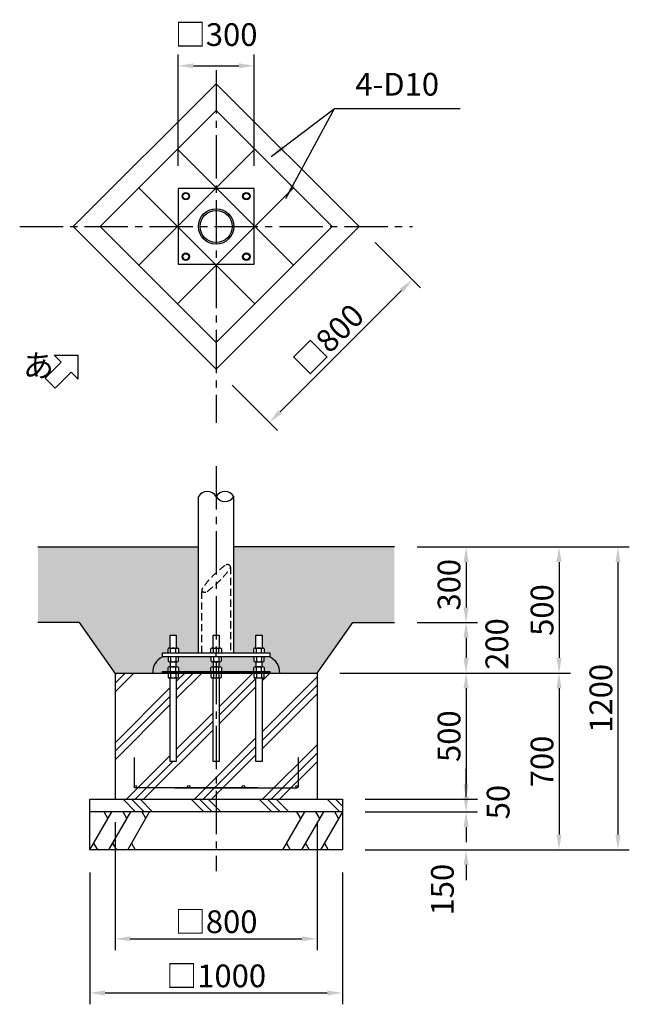
# Model space of a CAD drawing. Extents: x 0 to 59400, y 0 to 42000.
# Drawn here: x 22146 to 30192, y 7252 to 20256 of the extents above; entities that cross this region are included whole.
import ezdxf

# ---------------------------------------------------------------- set-up
doc = ezdxf.new("R2010")
doc.units = 0
doc.header["$LTSCALE"] = 30
doc.linetypes.add('CENTER2', pattern=[28.575, 19.05, -3.175, 3.175, -3.175])
doc.linetypes.add('HIDDEN2', pattern=[4.7625, 3.175, -1.5875])
doc.layers.get('DEFPOINTS').update_dxf_attribs({"linetype": 'CONTINUOUS'})
for name, color, linetype in [('1', 20, 'CONTINUOUS'), ('2', 1, 'CONTINUOUS'), ('P001', 131, 'CONTINUOUS'), ('P018', 21, 'CONTINUOUS'), ('P019', 71, 'CONTINUOUS'), ('P901', 135, 'CONTINUOUS'), ('P918', 25, 'CONTINUOUS'), ('P919', 75, 'CONTINUOUS'), ('P_1CENTER', 2, 'CONTINUOUS'), ('P_2DIM', 6, 'CONTINUOUS'), ('P_3TEXT', 60, 'CONTINUOUS'), ('P_5DRAWFRAME', 104, 'CONTINUOUS'), ('P_7THICK', 7, 'CONTINUOUS')]:
    doc.layers.add(name, color=color, linetype=linetype)
doc.styles.add('BIGFONT', font='simplex.shx', dxfattribs={"bigfont": 'bigfont.shx'})
doc.dimstyles.new('DIMBIGFONT$0', dxfattribs={"dimscale": 100, "dimtxt": 3, "dimasz": 2, "dimexe": 1.5, "dimexo": 3, "dimgap": 0.75, "dimtad": 1, "dimdec": 1, "dimdsep": 46, "dimtxsty": 'BIGFONT', "dimsah": 1, "dimcen": 0, "dimclrt": 230, "dimadec": 0, "dimazin": 0, "dimtfac": 0.6, "dimtdec": 1, "dimtofl": 0, "dimtmove": 2, "dimatfit": 3, "dimfxl": 0, "dimtvp": 1, "dimtolj": 1, "dimarcsym": 0})
doc.dimstyles.new('DIMBIGFONT$7', dxfattribs={"dimscale": 100, "dimtxt": 3, "dimasz": 2, "dimexe": 1.5, "dimexo": 3, "dimgap": 0.75, "dimtad": 1, "dimdec": 1, "dimdsep": 46, "dimtxsty": 'BIGFONT', "dimsah": 1, "dimcen": 0, "dimclrt": 230, "dimadec": 0, "dimazin": 0, "dimtfac": 0.6, "dimtdec": 1, "dimtofl": 0, "dimtmove": 0, "dimatfit": 3, "dimfxl": 0, "dimtvp": 1, "dimtolj": 1, "dimarcsym": 0})

# ---------------------------------------------------------------- blocks, each defined once
blk = doc.blocks.new('*D39')
at = {"layer": 'DEFPOINTS', "color": 0}
for p in [(26406, 9959), (26406, 9793), (28038, 9793)]:
    blk.add_point(p, dxfattribs=at)
at = {"layer": 'P_2DIM', "color": 0, "lineweight": -2}
for p, q in [((28038, 10159), (28038, 10359)), ((26706, 9959), (28188, 9959)), ((26706, 9793), (28188, 9793)), ((28038, 9593), (28038, 9393))]:
    blk.add_line(p, q, dxfattribs=at)
at = {"layer": 'P_2DIM', "color": 0}
for points in [[(28004, 10159), (28071, 10159), (28038, 9959)], [(28004, 9593), (28071, 9593), (28038, 9793)]]:
    blk.add_solid(points, dxfattribs=at)
at = {"layer": 'P_2DIM', "color": 230, "insert": (28461, 9922), "char_height": 300, "attachment_point": 5, "rotation": 90, "style": 'BIGFONT'}
blk.add_mtext('\\A1;50', dxfattribs=at)
blk = doc.blocks.new('*D40')
at = {"layer": 'DEFPOINTS', "color": 0}
for p in [(26072, 11626), (26406, 9959), (28038, 9959)]:
    blk.add_point(p, dxfattribs=at)
at = {"layer": 'P_2DIM', "color": 0, "lineweight": -2}
for p, q in [((26372, 11626), (28188, 11626)), ((28038, 11426), (28038, 10159)), ((26706, 9959), (28188, 9959))]:
    blk.add_line(p, q, dxfattribs=at)
at = {"layer": 'P_2DIM', "color": 0}
for points in [[(28004, 11426), (28071, 11426), (28038, 11626)], [(28004, 10159), (28071, 10159), (28038, 9959)]]:
    blk.add_solid(points, dxfattribs=at)
at = {"layer": 'P_2DIM', "color": 230, "insert": (27813, 10793), "char_height": 300, "attachment_point": 5, "rotation": 90, "style": 'BIGFONT'}
blk.add_mtext('\\A1;500', dxfattribs=at)
blk = doc.blocks.new('*D41')
at = {"layer": 'DEFPOINTS', "color": 0}
for p in [(23072, 9293), (26406, 9293), (26406, 7402)]:
    blk.add_point(p, dxfattribs=at)
at = {"layer": 'P_2DIM', "color": 0, "lineweight": -2}
for p, q in [((23072, 8993), (23072, 7252)), ((26406, 8993), (26406, 7252)), ((23272, 7402), (26206, 7402))]:
    blk.add_line(p, q, dxfattribs=at)
at = {"layer": 'P_2DIM', "color": 0}
for points in [[(23272, 7435), (23272, 7368), (23072, 7402)], [(26206, 7435), (26206, 7368), (26406, 7402)]]:
    blk.add_solid(points, dxfattribs=at)
at = {"layer": 'P_2DIM', "color": 230, "insert": (24739, 7627), "char_height": 300, "attachment_point": 5, "style": 'BIGFONT'}
blk.add_mtext('\\A1;□1000', dxfattribs=at)
blk = doc.blocks.new('*D42')
at = {"layer": 'DEFPOINTS', "color": 0}
for p in [(23406, 9959), (26072, 9959), (26072, 8117)]:
    blk.add_point(p, dxfattribs=at)
at = {"layer": 'P_2DIM', "color": 0, "lineweight": -2}
for p, q in [((23406, 9659), (23406, 7967)), ((26072, 9659), (26072, 7967)), ((23606, 8117), (25872, 8117))]:
    blk.add_line(p, q, dxfattribs=at)
at = {"layer": 'P_2DIM', "color": 0}
for points in [[(23606, 8150), (23606, 8084), (23406, 8117)], [(25872, 8150), (25872, 8084), (26072, 8117)]]:
    blk.add_solid(points, dxfattribs=at)
at = {"layer": 'P_2DIM', "color": 230, "insert": (24739, 8342), "char_height": 300, "attachment_point": 5, "style": 'BIGFONT'}
blk.add_mtext('\\A1;□800', dxfattribs=at)
blk = doc.blocks.new('*D43')
at = {"layer": 'DEFPOINTS', "color": 0}
for p in [(26406, 9793), (26406, 9293), (28038, 9293)]:
    blk.add_point(p, dxfattribs=at)
at = {"layer": 'P_2DIM', "color": 0, "lineweight": -2}
for p, q in [((28038, 9993), (28038, 10193)), ((26706, 9793), (28188, 9793)), ((26706, 9293), (28188, 9293)), ((28038, 9093), (28038, 8893))]:
    blk.add_line(p, q, dxfattribs=at)
at = {"layer": 'P_2DIM', "color": 0}
for points in [[(28004, 9993), (28071, 9993), (28038, 9793)], [(28004, 9093), (28071, 9093), (28038, 9293)]]:
    blk.add_solid(points, dxfattribs=at)
at = {"layer": 'P_2DIM', "color": 230, "insert": (27725, 8766), "char_height": 300, "attachment_point": 5, "rotation": 90, "style": 'BIGFONT'}
blk.add_mtext('\\A1;150', dxfattribs=at)
blk = doc.blocks.new('*D44')
at = {"layer": 'DEFPOINTS', "color": 0}
for p in [(27092, 12293), (26072, 11626), (28038, 11626)]:
    blk.add_point(p, dxfattribs=at)
at = {"layer": 'P_2DIM', "color": 0, "lineweight": -2}
for p, q in [((27392, 12293), (28188, 12293)), ((28038, 12093), (28038, 11826)), ((26372, 11626), (28188, 11626))]:
    blk.add_line(p, q, dxfattribs=at)
at = {"layer": 'P_2DIM', "color": 0}
for points in [[(28004, 12093), (28071, 12093), (28038, 12293)], [(28004, 11826), (28071, 11826), (28038, 11626)]]:
    blk.add_solid(points, dxfattribs=at)
at = {"layer": 'P_2DIM', "color": 230, "insert": (28444, 12010), "char_height": 300, "attachment_point": 5, "rotation": 90, "style": 'BIGFONT'}
blk.add_mtext('\\A1;200', dxfattribs=at)
blk = doc.blocks.new('*D45')
at = {"layer": 'DEFPOINTS', "color": 0}
for p in [(27092, 13293), (27092, 12293), (28038, 12293)]:
    blk.add_point(p, dxfattribs=at)
at = {"layer": 'P_2DIM', "color": 0, "lineweight": -2}
for p, q in [((27392, 13293), (28188, 13293)), ((28038, 13093), (28038, 12493)), ((27392, 12293), (28188, 12293))]:
    blk.add_line(p, q, dxfattribs=at)
at = {"layer": 'P_2DIM', "color": 0}
for points in [[(28004, 13093), (28071, 13093), (28038, 13293)], [(28004, 12493), (28071, 12493), (28038, 12293)]]:
    blk.add_solid(points, dxfattribs=at)
at = {"layer": 'P_2DIM', "color": 230, "insert": (27813, 12793), "char_height": 300, "attachment_point": 5, "rotation": 90, "style": 'BIGFONT'}
blk.add_mtext('\\A1;300', dxfattribs=at)
blk = doc.blocks.new('*D54')
at = {"layer": 'DEFPOINTS', "color": 0}
for p in [(27092, 13293), (26072, 11626), (29265, 11626)]:
    blk.add_point(p, dxfattribs=at)
at = {"layer": 'P_2DIM', "color": 0, "lineweight": -2}
for p, q in [((27392, 13293), (29415, 13293)), ((29265, 13093), (29265, 11826)), ((26372, 11626), (29415, 11626))]:
    blk.add_line(p, q, dxfattribs=at)
at = {"layer": 'P_2DIM', "color": 0}
for points in [[(29231, 13093), (29298, 13093), (29265, 13293)], [(29231, 11826), (29298, 11826), (29265, 11626)]]:
    blk.add_solid(points, dxfattribs=at)
at = {"layer": 'P_2DIM', "color": 230, "insert": (29040, 12459), "char_height": 300, "attachment_point": 5, "rotation": 90, "style": 'BIGFONT'}
blk.add_mtext('\\A1;500', dxfattribs=at)
blk = doc.blocks.new('*D55')
at = {"layer": 'DEFPOINTS', "color": 0}
for p in [(26072, 11626), (26406, 9293), (29265, 9293)]:
    blk.add_point(p, dxfattribs=at)
at = {"layer": 'P_2DIM', "color": 0, "lineweight": -2}
for p, q in [((26372, 11626), (29415, 11626)), ((29265, 11426), (29265, 9493)), ((26706, 9293), (29415, 9293))]:
    blk.add_line(p, q, dxfattribs=at)
at = {"layer": 'P_2DIM', "color": 0}
for points in [[(29231, 11426), (29298, 11426), (29265, 11626)], [(29231, 9493), (29298, 9493), (29265, 9293)]]:
    blk.add_solid(points, dxfattribs=at)
at = {"layer": 'P_2DIM', "color": 230, "insert": (29040, 10459), "char_height": 300, "attachment_point": 5, "rotation": 90, "style": 'BIGFONT'}
blk.add_mtext('\\A1;700', dxfattribs=at)
blk = doc.blocks.new('*D56')
at = {"layer": 'DEFPOINTS', "color": 0}
for p in [(25239, 19647), (24239, 18025), (25239, 18025)]:
    blk.add_point(p, dxfattribs=at)
at = {"layer": 'P_2DIM', "color": 0, "lineweight": -2}
for p, q in [((24239, 18325), (24239, 19797)), ((25239, 18325), (25239, 19797)), ((24439, 19647), (25039, 19647))]:
    blk.add_line(p, q, dxfattribs=at)
at = {"layer": 'P_2DIM', "color": 0}
for points in [[(24439, 19680), (24439, 19613), (24239, 19647)], [(25039, 19680), (25039, 19613), (25239, 19647)]]:
    blk.add_solid(points, dxfattribs=at)
at = {"layer": 'P_2DIM', "color": 230, "insert": (24739, 20059), "char_height": 300, "attachment_point": 5, "style": 'BIGFONT'}
blk.add_mtext('\\A1;□300', dxfattribs=at)
blk = doc.blocks.new('*D57')
at = {"layer": 'DEFPOINTS', "color": 0}
for p in [(26625, 17525), (24739, 15640), (25442, 14936)]:
    blk.add_point(p, dxfattribs=at)
at = {"layer": 'P_2DIM', "color": 0, "lineweight": -2}
for p, q in [((26837, 17313), (27434, 16716)), ((27186, 16680), (25584, 15078)), ((24951, 15427), (25548, 14830))]:
    blk.add_line(p, q, dxfattribs=at)
at = {"layer": 'P_2DIM', "color": 0}
for points in [[(27163, 16704), (27210, 16657), (27328, 16822)], [(25560, 15101), (25607, 15054), (25442, 14936)]]:
    blk.add_solid(points, dxfattribs=at)
at = {"layer": 'P_2DIM', "color": 230, "insert": (26226, 16038), "char_height": 300, "attachment_point": 5, "rotation": 45, "style": 'BIGFONT'}
blk.add_mtext('\\A1;□800', dxfattribs=at)
blk = doc.blocks.new('*D69')
at = {"layer": 'DEFPOINTS', "color": 0}
for p in [(27092, 13293), (26406, 9293), (30042, 9293)]:
    blk.add_point(p, dxfattribs=at)
at = {"layer": 'P_2DIM', "color": 0, "lineweight": -2}
for p, q in [((27392, 13293), (30192, 13293)), ((30042, 13093), (30042, 9493)), ((26706, 9293), (30192, 9293))]:
    blk.add_line(p, q, dxfattribs=at)
at = {"layer": 'P_2DIM', "color": 0}
for points in [[(30009, 13093), (30075, 13093), (30042, 13293)], [(30009, 9493), (30075, 9493), (30042, 9293)]]:
    blk.add_solid(points, dxfattribs=at)
at = {"layer": 'P_2DIM', "color": 230, "insert": (29817, 11293), "char_height": 300, "attachment_point": 5, "rotation": 90, "style": 'BIGFONT'}
blk.add_mtext('\\A1;1200', dxfattribs=at)

msp = doc.modelspace()

# ---------------------------------------------------------------- hatches: boundary and pattern name
at = {"layer": 'P901'}
h = msp.add_hatch(dxfattribs=at)
h.set_pattern_fill('AR-CONC', color=256, style=0)
h.set_pattern_definition([(50, (-790.02, 0), (182.1847, -15.9391), [19.05, -209.55]), (355, (-790.02, 0), (-35.2428, 191.0566), [15.24, -167.64]), (100.451, (-774.84, -1.33), (146.9425, 175.1167), [16.19, -178.09]), (46.1842, (-790.02, 50.8), (271.079, -42.0423), [28.575, -314.325]), (96.6356, (-767.43, 47.3), (237.4042, 247.4256), [24.285, -267.135]), (351.184, (-790.02, 50.8), (237.4046, 247.425), [22.86, -251.46]), (21, (-764.62, 38.1), (151.6149, -102.2655), [19.05, -209.55]), (326, (-764.62, 38.1), (61.802, 184.188), [15.24, -167.64]), (71.4514, (-751.99, 29.58), (213.4165, 81.9229), [16.19, -178.09]), (37.5, (-790.02, 0), (3.0886, 84.55504), [0, -165.608, 0, -170.18, 0, -168.275]), (7.5, (-790.02, 0), (66.81966, 100.18057), [0, -97.028, 0, -161.798, 0, -64.135]), (327.5, (-846.66, 0), (135.5906, -5.72874), [0, -63.5, 0, -198.12, 0, -262.89]), (317.5, (-872.06, 0), (148.1292, 25.4265), [0, -82.55, 0, -131.572, 0, -186.69])])
h.paths.add_polyline_path([(24505.91, 13292.54), (22385.65, 13292.54), (22385.65, 12292.54), (22934.17, 12292.54), (23405.58, 11625.88), (24031.81, 11625.88), (24031.81, 11645.88), (24103.89, 11645.88), (24103.89, 11699.11, -0.2701897), (24121.23, 11709.21), (24133.23, 11709.21), (24133.23, 11775.88), (24121.23, 11775.88, -0.2701897), (24103.89, 11785.98), (24103.89, 11839.21), (24031.81, 11839.21), (24031.81, 11892.54), (24103.89, 11892.54), (24103.89, 11945.77, -0.2701897), (24121.23, 11955.88), (24133.23, 11955.88), (24133.23, 12125.88), (24213.23, 12125.88), (24213.23, 11955.88), (24225.23, 11955.88, -0.2701897), (24242.56, 11945.77), (24242.56, 11892.54), (24505.91, 11892.54)])
h.paths.add_polyline_path([(24698.91, 11775.88), (24686.91, 11775.88, -0.2701897), (24669.58, 11785.98), (24669.58, 11839.21), (24242.56, 11839.21), (24242.56, 11785.98, -0.2701897), (24225.23, 11775.88), (24213.23, 11775.88), (24213.23, 11709.21), (24225.23, 11709.21, -0.2701897), (24242.56, 11699.11), (24242.56, 11645.88), (24669.58, 11645.88), (24669.58, 11699.11, -0.2701897), (24686.91, 11709.21), (24698.91, 11709.21)])
h.paths.add_polyline_path([(25264.6, 11775.88), (25252.6, 11775.88, -0.2701897), (25235.26, 11785.98), (25235.26, 11839.21), (24808.25, 11839.21), (24808.25, 11785.98, -0.2701897), (24790.91, 11775.88), (24778.91, 11775.88), (24778.91, 11709.21), (24790.91, 11709.21, -0.2701897), (24808.25, 11699.11), (24808.25, 11645.88), (25235.26, 11645.88), (25235.26, 11699.11, -0.2701897), (25252.6, 11709.21), (25264.6, 11709.21)])
h.paths.add_polyline_path([(27092.17, 13292.54), (24971.91, 13292.54), (24971.91, 11892.54), (25235.26, 11892.54), (25235.26, 11945.77, -0.2701897), (25252.6, 11955.88), (25264.6, 11955.88), (25264.6, 12125.88), (25344.6, 12125.88), (25344.6, 11955.88), (25356.6, 11955.88, -0.2701897), (25373.93, 11945.77), (25373.93, 11892.54), (25446.02, 11892.54), (25446.02, 11839.21), (25373.93, 11839.21), (25373.93, 11785.98, -0.2701897), (25356.6, 11775.88), (25344.6, 11775.88), (25344.6, 11709.21), (25356.6, 11709.21, -0.2701897), (25373.93, 11699.11), (25373.93, 11645.88), (25446.02, 11645.88), (25446.02, 11625.88), (26072.25, 11625.88), (26543.65, 12292.54), (27092.17, 12292.54)])
at = {"layer": 'P919'}
h = msp.add_hatch(dxfattribs=at)
h.set_pattern_fill('PLAST', color=256, scale=100, angle=45, style=0)
h.set_pattern_definition([(45, (31277.8, 1292.3), (-449.013, 449.013), []), (45, (31221.7, 1348.4), (-449.013, 449.013), []), (45, (31165.55, 1404.5), (-449.013, 449.013), [])])
h.paths.add_polyline_path([(25344.6, 10459.21), (25264.6, 10459.21), (25264.6, 11562.54), (25252.6, 11562.54, -0.2701897), (25235.26, 11572.65), (25235.26, 11625.88), (24808.25, 11625.88), (24808.25, 11572.65, -0.2701897), (24790.91, 11562.54), (24778.91, 11562.54), (24778.91, 10459.21), (24738.91, 10459.21), (24738.91, 10109.21), (25127.8, 10109.21, -0.41421356), (25111.13, 10125.88, -1), (25144.47, 10125.88, -0.41421356), (25127.8, 10109.21), (25853.21, 10109.21, -0.41421356), (25836.54, 10125.88, -1), (25869.88, 10125.88, -0.41421356), (25853.21, 10109.21), (24738.91, 10109.21), (24738.91, 9959.21), (26072.25, 9959.21), (26072.25, 11625.88), (25373.93, 11625.88), (25373.93, 11572.65, -0.2701897), (25356.6, 11562.54), (25352.79, 11562.54), (25344.6, 11554.36)])
h.paths.add_polyline_path([(24698.91, 11562.54), (24686.91, 11562.54, -0.2701897), (24669.58, 11572.65), (24669.58, 11625.88), (24242.56, 11625.88), (24242.56, 11572.65, -0.2701897), (24225.23, 11562.54), (24213.23, 11562.54), (24213.23, 10459.21), (24133.23, 10459.21), (24133.23, 11562.54), (24121.23, 11562.54, -0.2701897), (24103.89, 11572.65), (24103.89, 11625.88), (23405.58, 11625.88), (23405.58, 9959.21), (24738.91, 9959.21), (24738.91, 10109.21), (24188.94, 10109.21), (23624.62, 10109.21, -0.41421356), (23607.95, 10125.88, -1), (23641.28, 10125.88, -0.41421356), (23624.62, 10109.21), (24350.02, 10109.21, -0.41421356), (24333.36, 10125.88, -1), (24366.69, 10125.88, -0.41421356), (24350.02, 10109.21), (24738.91, 10109.21), (24738.91, 10459.21), (24698.91, 10459.21)])
h = msp.add_hatch(dxfattribs=at)
h.set_pattern_fill('PLAST', color=256, scale=100, angle=315, style=0)
h.set_pattern_definition([(315, (31277.8, 1292.3), (449.013, 449.013), []), (315, (31333.9, 1348.4), (449.013, 449.013), []), (315, (31390.06, 1404.5), (449.013, 449.013), [])])
h.paths.add_polyline_path([(23072.25, 9959.21), (26405.58, 9959.21), (26405.58, 9792.54), (23072.25, 9792.54)])

# ---------------------------------------------------------------- linework, layer by layer
at = {"layer": '1', "color": 2, "linetype": 'CENTER2'}
msp.add_line((24738.91, 14356.97), (24738.91, 9010.15), dxfattribs=at)
at = {"layer": '2'}
for p, q in [((22600.31, 15826.11), (22918.4, 15826.23)), ((22600.31, 15826.11), (22693.01, 15733.42)), ((22918.28, 15508.14), (22918.4, 15826.23)), ((22480.87, 15521.29), (22693.01, 15733.42)), ((22480.87, 15521.29), (22547.17, 15455)), ((22613.46, 15388.71), (22825.59, 15600.84)), ((22918.28, 15508.14), (22825.59, 15600.84)), ((22613.46, 15388.71), (22547.17, 15455))]:
    msp.add_line(p, q, dxfattribs=at)
at = {"layer": 'P001'}
for p, q in [((25238.91, 18025.13), (24238.91, 18025.13)), ((24238.91, 18025.13), (24238.91, 17025.13)), ((25238.91, 17025.13), (25238.91, 18025.13)), ((24238.91, 17025.13), (25238.91, 17025.13)), ((24505.91, 11892.54), (24505.91, 13959.21)), ((24971.91, 11892.54), (24971.91, 13959.21)), ((22934.17, 12292.54), (22385.65, 12292.54)), ((23405.58, 11625.88), (22934.17, 12292.54)), ((26072.25, 11625.88), (26543.65, 12292.54)), ((26543.65, 12292.54), (27092.17, 12292.54)), ((24133.23, 11955.88), (24133.23, 12125.88)), ((24133.23, 12125.88), (24213.23, 12125.88)), ((24213.23, 12125.88), (24213.23, 11955.88)), ((24698.91, 12125.88), (24778.91, 12125.88)), ((24698.91, 11955.88), (24698.91, 12125.88)), ((24778.91, 12125.88), (24778.91, 11955.88)), ((25264.6, 12125.88), (25344.6, 12125.88)), ((25264.6, 11955.88), (25264.6, 12125.88)), ((25344.6, 12125.88), (25344.6, 11955.88)), ((24031.81, 11892.54), (25446.02, 11892.54)), ((24031.81, 11839.21), (24031.81, 11892.54)), ((25446.02, 11839.21), (24031.81, 11839.21)), ((24103.89, 11892.54), (24103.89, 11945.77)), ((24103.89, 11839.21), (24103.89, 11785.98)), ((24121.09, 11955.88), (24225.23, 11955.88)), ((24138.56, 11892.54), (24138.56, 11945.77)), ((24138.56, 11839.21), (24138.56, 11785.98)), ((24207.89, 11892.54), (24207.89, 11945.77)), ((24207.89, 11839.21), (24207.89, 11785.98)), ((24242.56, 11945.77), (24242.56, 11892.54)), ((24242.56, 11785.98), (24242.56, 11839.21)), ((24669.58, 11892.54), (24669.58, 11945.77)), ((24669.58, 11839.21), (24669.58, 11785.98)), ((24686.78, 11955.88), (24790.91, 11955.88)), ((24704.25, 11892.54), (24704.25, 11945.77)), ((24704.25, 11839.21), (24704.25, 11785.98)), ((24738.91, 11839.21), (24738.91, 11892.54)), ((24773.58, 11892.54), (24773.58, 11945.77)), ((24773.58, 11839.21), (24773.58, 11785.98)), ((24808.25, 11945.77), (24808.25, 11892.54)), ((24808.25, 11785.98), (24808.25, 11839.21)), ((25235.26, 11892.54), (25235.26, 11945.77)), ((25235.26, 11839.21), (25235.26, 11785.98)), ((25252.46, 11955.88), (25356.6, 11955.88)), ((25269.93, 11892.54), (25269.93, 11945.77)), ((25269.93, 11839.21), (25269.93, 11785.98)), ((25339.26, 11892.54), (25339.26, 11945.77)), ((25339.26, 11839.21), (25339.26, 11785.98)), ((25373.93, 11945.77), (25373.93, 11892.54)), ((25373.93, 11785.98), (25373.93, 11839.21)), ((25446.02, 11892.54), (25446.02, 11839.21)), ((24121.09, 11775.88), (24225.23, 11775.88)), ((24121.09, 11709.21), (24225.23, 11709.21)), ((24133.23, 11775.88), (24133.23, 11709.21)), ((24213.23, 11709.21), (24213.23, 11775.88)), ((24686.78, 11775.88), (24790.91, 11775.88)), ((24686.78, 11709.21), (24790.91, 11709.21)), ((24698.91, 11775.88), (24698.91, 11709.21)), ((24778.91, 11709.21), (24778.91, 11775.88)), ((25252.46, 11775.88), (25356.6, 11775.88)), ((25252.46, 11709.21), (25356.6, 11709.21)), ((25264.6, 11775.88), (25264.6, 11709.21)), ((25344.6, 11709.21), (25344.6, 11775.88)), ((23405.58, 11625.88), (23405.58, 9959.21)), ((23405.58, 11625.88), (26072.25, 11625.88)), ((24031.81, 11645.88), (25446.02, 11645.88)), ((24031.81, 11625.88), (24031.81, 11645.88)), ((25446.02, 11625.88), (24031.81, 11625.88)), ((24103.89, 11645.88), (24103.89, 11699.11)), ((24103.89, 11625.88), (24103.89, 11572.65)), ((24138.56, 11645.88), (24138.56, 11699.11)), ((24138.56, 11625.88), (24138.56, 11572.65)), ((24207.89, 11645.88), (24207.89, 11699.11)), ((24207.89, 11625.88), (24207.89, 11572.65)), ((24242.56, 11699.11), (24242.56, 11645.88)), ((24242.56, 11572.65), (24242.56, 11625.88)), ((24669.58, 11645.88), (24669.58, 11699.11)), ((24669.58, 11625.88), (24669.58, 11572.65)), ((24704.25, 11645.88), (24704.25, 11699.11)), ((24704.25, 11625.88), (24704.25, 11572.65)), ((24738.91, 11625.88), (24738.91, 11645.88)), ((24773.58, 11645.88), (24773.58, 11699.11)), ((24773.58, 11625.88), (24773.58, 11572.65)), ((24808.25, 11699.11), (24808.25, 11645.88)), ((24808.25, 11572.65), (24808.25, 11625.88)), ((25235.26, 11645.88), (25235.26, 11699.11)), ((25235.26, 11625.88), (25235.26, 11572.65)), ((25269.93, 11645.88), (25269.93, 11699.11)), ((25269.93, 11625.88), (25269.93, 11572.65)), ((25339.26, 11645.88), (25339.26, 11699.11)), ((25339.26, 11625.88), (25339.26, 11572.65)), ((25373.93, 11699.11), (25373.93, 11645.88)), ((25373.93, 11572.65), (25373.93, 11625.88)), ((25446.02, 11645.88), (25446.02, 11625.88)), ((26072.25, 11625.88), (26072.25, 9959.21)), ((24121.09, 11562.54), (24225.23, 11562.54)), ((24133.23, 10459.21), (24133.23, 11562.54)), ((24213.23, 11562.54), (24213.23, 10459.21)), ((24686.78, 11562.54), (24790.91, 11562.54)), ((24698.91, 10459.21), (24698.91, 11562.54)), ((24778.91, 11562.54), (24778.91, 10459.21)), ((25252.46, 11562.54), (25356.6, 11562.54)), ((25264.6, 10459.21), (25264.6, 11562.54)), ((25344.6, 11554.36), (25354.69, 11564.45)), ((25344.6, 11562.54), (25344.6, 10459.21)), ((24213.23, 10459.21), (24133.23, 10459.21)), ((24778.91, 10459.21), (24698.91, 10459.21)), ((25344.6, 10459.21), (25264.6, 10459.21)), ((23072.25, 9959.21), (26405.58, 9959.21)), ((23072.25, 9792.54), (23072.25, 9959.21)), ((26405.58, 9959.21), (26405.58, 9792.54)), ((26405.58, 9792.54), (23072.25, 9792.54)), ((23072.25, 9292.54), (23072.25, 9792.54)), ((26405.58, 9792.54), (26405.58, 9292.54)), ((26405.58, 9292.54), (23072.25, 9292.54))]:
    msp.add_line(p, q, dxfattribs=at)
for centre, radius, start, end in [((24622.41, 13890.75), 135.13, 30.439644, 149.560356), ((24855.41, 13890.75), 135.13, 30.439644, 149.560356), ((24855.41, 14027.67), 135.13, 210.439644, 329.560356), ((24121.23, 11935.96), 19.92, 29.521179, 150.478821), ((24173.23, 11891.35), 64.52, 57.500619, 122.499381), ((24225.23, 11935.96), 19.92, 29.521179, 150.478821), ((24686.91, 11935.96), 19.92, 29.521179, 150.478821), ((24738.91, 11891.35), 64.52, 57.500619, 122.499381), ((24790.91, 11935.96), 19.92, 29.521179, 150.478821), ((25252.6, 11935.96), 19.92, 29.521179, 150.478821), ((25304.6, 11891.35), 64.52, 57.500619, 122.499381), ((25356.6, 11935.96), 19.92, 29.521179, 150.478821), ((24121.23, 11795.8), 19.92, 209.521179, 330.478821), ((24121.23, 11689.29), 19.92, 29.521179, 150.478821), ((24173.23, 11840.4), 64.52, 237.500619, 302.499381), ((24173.23, 11644.69), 64.52, 57.500619, 122.499381), ((24225.23, 11795.8), 19.92, 209.521179, 330.478821), ((24225.23, 11689.29), 19.92, 29.521179, 150.478821), ((24686.91, 11795.8), 19.92, 209.521179, 330.478821), ((24686.91, 11689.29), 19.92, 29.521179, 150.478821), ((24738.91, 11840.4), 64.52, 237.500619, 302.499381), ((24738.91, 11644.69), 64.52, 57.500619, 122.499381), ((24790.91, 11795.8), 19.92, 209.521179, 330.478821), ((24790.91, 11689.29), 19.92, 29.521179, 150.478821), ((25252.6, 11795.8), 19.92, 209.521179, 330.478821), ((25252.6, 11689.29), 19.92, 29.521179, 150.478821), ((25304.6, 11840.4), 64.52, 237.500619, 302.499381), ((25304.6, 11644.69), 64.52, 57.500619, 122.499381), ((25356.6, 11795.8), 19.92, 209.521179, 330.478821), ((25356.6, 11689.29), 19.92, 29.521179, 150.478821), ((24121.23, 11582.46), 19.92, 209.521179, 330.478821), ((24173.23, 11627.06), 64.52, 237.500619, 302.499381), ((24225.23, 11582.46), 19.92, 209.521179, 330.478821), ((24686.91, 11582.46), 19.92, 209.521179, 330.478821), ((24738.91, 11627.06), 64.52, 237.500619, 302.499381), ((24790.91, 11582.46), 19.92, 209.521179, 330.478821), ((25252.6, 11582.46), 19.92, 209.521179, 330.478821), ((25304.6, 11627.06), 64.52, 237.500619, 302.499381), ((25356.6, 11582.46), 19.92, 209.521179, 330.478821)]:
    msp.add_arc(centre, radius, start, end, dxfattribs=at)
at = {"layer": 'P018'}
for centre, start, end in [((24121.16, 11637.06), 113.847649, 182.901297), ((25356.66, 11637.06), 357.098703, 66.152351)]:
    msp.add_arc(centre, 221.02, start, end, dxfattribs=at)
at = {"layer": 'P019'}
msp.add_lwpolyline([(24738.91, 19410.75), (22853.29, 17525.13), (24738.91, 15639.52), (26624.53, 17525.13), (24738.91, 19410.75)], dxfattribs=at)
at = {"layer": 'P901', "linetype": 'HIDDEN2'}
for p, q in [((24929.41, 13025.88), (24929.41, 11892.54)), ((24548.41, 11892.54), (24548.41, 12726.54))]:
    msp.add_line(p, q, dxfattribs=at)
for centre, start, end in [((25678.76, 11928.41), 126.213034, 143.950954), ((23801, 13825.83), 306.228155, 323.966076)]:
    msp.add_arc(centre, 1388.79, start, end, dxfattribs=at)
for centre, start_param, end_param in [((24888.11, 13025.88), 2.61114607, 5.51982448), ((24589.71, 12726.54), 5.67164948, 8.74285477)]:
    msp.add_ellipse(centre, major_axis=(-41.3, 0), ratio=0.80709333, start_param=start_param, end_param=end_param, dxfattribs=at)
at = {"layer": 'P918'}
for p, q in [((23717.38, 17014.6), (25249.44, 18546.67)), ((24228.38, 18546.67), (25760.45, 17014.6)), ((23717.38, 18035.67), (25249.44, 16503.6)), ((24228.38, 16503.6), (25760.45, 18035.67)), ((23655.58, 10509.21), (23655.58, 10125.88)), ((25822.25, 10509.21), (25822.25, 10125.88)), ((25288.88, 10109.21), (23672.25, 10109.21)), ((24188.94, 10109.21), (25805.58, 10109.21))]:
    msp.add_line(p, q, dxfattribs=at)
msp.add_lwpolyline([(24738.91, 19057.2), (23206.85, 17525.13), (24738.91, 15993.07), (26270.98, 17525.13)], close=True, dxfattribs=at)
for centre in [(23672.25, 10125.88), (24377.58, 10125.88), (25100.25, 10125.88), (25805.58, 10125.88)]:
    msp.add_circle(centre, 16.67, dxfattribs=at)
for centre, start, end in [((23672.25, 10125.88), 180, 270), ((25805.58, 10125.88), 270, 0)]:
    msp.add_arc(centre, 16.67, start, end, dxfattribs=at)
at = {"layer": 'P919'}
for p, q in [((23072.25, 9292.54), (23360.92, 9792.54)), ((23310.92, 9705.94), (23260.92, 9792.54)), ((23322.25, 9292.54), (23610.92, 9792.54)), ((23560.92, 9705.94), (23510.92, 9792.54)), ((23572.25, 9292.54), (23860.92, 9792.54)), ((23810.92, 9705.94), (23760.92, 9792.54)), ((25905.58, 9792.54), (25616.9, 9292.54)), ((25855.58, 9705.94), (25805.58, 9792.54)), ((26155.58, 9792.54), (25866.9, 9292.54)), ((26105.58, 9705.94), (26055.58, 9792.54)), ((26405.58, 9792.54), (26116.9, 9292.54)), ((26355.58, 9705.94), (26305.58, 9792.54)), ((23122.25, 9379.15), (23172.25, 9292.54)), ((23372.25, 9379.15), (23422.25, 9292.54)), ((23622.25, 9379.15), (23672.25, 9292.54)), ((25666.9, 9379.15), (25716.9, 9292.54)), ((25916.9, 9379.15), (25966.9, 9292.54)), ((26166.9, 9379.15), (26216.9, 9292.54))]:
    msp.add_line(p, q, dxfattribs=at)
at = {"layer": 'P_1CENTER', "linetype": 'CENTER2'}
for p, q in [((24738.91, 19588.41), (24738.91, 14932.41)), ((22146.19, 17525.13), (27331.64, 17525.13))]:
    msp.add_line(p, q, dxfattribs=at)
at = {"layer": 'P_1CENTER', "linetype": 'Continuous'}
for centre, radius in [((24338.91, 17925.13), 50), ((24338.91, 17925.13), 40), ((25138.91, 17925.13), 50), ((25138.91, 17925.13), 40), ((24738.91, 17525.13), 233), ((24738.91, 17525.13), 211), ((24338.91, 17125.13), 50), ((25138.91, 17125.13), 50), ((24338.91, 17125.13), 40), ((25138.91, 17125.13), 40)]:
    msp.add_circle(centre, radius, dxfattribs=at)
at = {"layer": 'P_7THICK'}
for p, q in [((22385.65, 13292.54), (24505.91, 13292.54)), ((27092.17, 13292.54), (24971.91, 13292.54))]:
    msp.add_line(p, q, dxfattribs=at)

# ---------------------------------------------------------------- texts
at = {"layer": 'P_3TEXT', "style": 'BIGFONT'}
msp.add_text('あ', height=300, dxfattribs=at).set_placement((22189.4, 15537.22))
at = {"layer": 'P_5DRAWFRAME', "color": 230, "insert": (26576.14, 19159.59), "char_height": 300, "attachment_point": 7, "style": 'BIGFONT'}
msp.add_mtext('4-D10', dxfattribs=at)

# ---------------------------------------------------------------- dimensions: what is measured, and where the dimension line sits
at = {"layer": 'P_2DIM'}
dim = msp.add_linear_dim(base=(25238.91, 19646.55), p1=(24238.91, 18025.13), p2=(25238.91, 18025.13), dimstyle='DIMBIGFONT$0', override={"dimlfac": 0.3, "dimpost": '□<>'}, dxfattribs=at)
dim.commit()
dim.dimension.update_dxf_attribs({"geometry": '*D56', "text_midpoint": (24738.91, 20059.05)})
dim = msp.add_aligned_dim(p1=(26624.53, 17525.13), p2=(24738.91, 15639.52), distance=994.67, dimstyle='DIMBIGFONT$0', override={"dimlfac": 0.3, "dimpost": '□<>'}, dxfattribs=at)
dim.commit()
dim.dimension.update_dxf_attribs({"geometry": '*D57', "text_midpoint": (26225.96, 16038.09)})
for base, p1, p2, picture, middle in [((29264.79, 11625.88), (27092.17, 13292.54), (26072.25, 11625.88), '*D54', (29039.79, 12459.21)), ((30041.99, 9292.54), (27092.17, 13292.54), (26405.58, 9292.54), '*D69', (29816.99, 11292.54)), ((28037.8, 12292.54), (27092.17, 13292.54), (27092.17, 12292.54), '*D45', (27812.8, 12792.54)), ((28037.8, 9959.21), (26072.25, 11625.88), (26405.58, 9959.21), '*D40', (27812.8, 10792.54)), ((29264.79, 9292.54), (26072.25, 11625.88), (26405.58, 9292.54), '*D55', (29039.79, 10459.21))]:
    dim = msp.add_linear_dim(base=base, p1=p1, p2=p2, angle=90, dimstyle='DIMBIGFONT$0', override={"dimlfac": 0.3}, dxfattribs=at)
    dim.commit()
    dim.dimension.update_dxf_attribs({"geometry": picture, "text_midpoint": middle})
for base, p1, p2, picture, middle in [((28037.8, 11625.88), (27092.17, 12292.54), (26072.25, 11625.88), '*D44', (28444.17, 12009.89)), ((28037.8, 9792.54), (26405.58, 9959.21), (26405.58, 9792.54), '*D39', (28460.53, 9921.57)), ((28037.8, 9292.54), (26405.58, 9792.54), (26405.58, 9292.54), '*D43', (27725.21, 8766.15))]:
    dim = msp.add_linear_dim(base=base, p1=p1, p2=p2, angle=90, dimstyle='DIMBIGFONT$0', override={"dimlfac": 0.3}, dxfattribs=at)
    dim.commit()
    dim.dimension.update_dxf_attribs({"geometry": picture, "text_midpoint": middle, "dimtype": 160})
for base, p1, p2, picture, middle in [((26072.25, 8117.09), (23405.58, 9959.21), (26072.25, 9959.21), '*D42', (24738.91, 8342.09)), ((26405.58, 7401.61), (23072.25, 9292.54), (26405.58, 9292.54), '*D41', (24738.91, 7626.61))]:
    dim = msp.add_linear_dim(base=base, p1=p1, p2=p2, text='□<>', dimstyle='DIMBIGFONT$0', override={"dimlfac": 0.3}, dxfattribs=at)
    dim.commit()
    dim.dimension.update_dxf_attribs({"geometry": picture, "text_midpoint": middle})

# ---------------------------------------------------------------- leaders
msp.add_leader([(25466.94, 18447.02), (26301.14, 19084.59)], dimstyle='DIMBIGFONT$7', dxfattribs=at)
at = {"layer": 'P_2DIM', "annotation_type": 0, "has_hookline": 1, "hookline_direction": 0, "text_width": 1385.71}
msp.add_leader([(25656.67, 17892.92), (26301.14, 19084.59), (26501.14, 19084.59)], dimstyle='DIMBIGFONT$7', dxfattribs=at)

doc.saveas('drawing.dxf')
